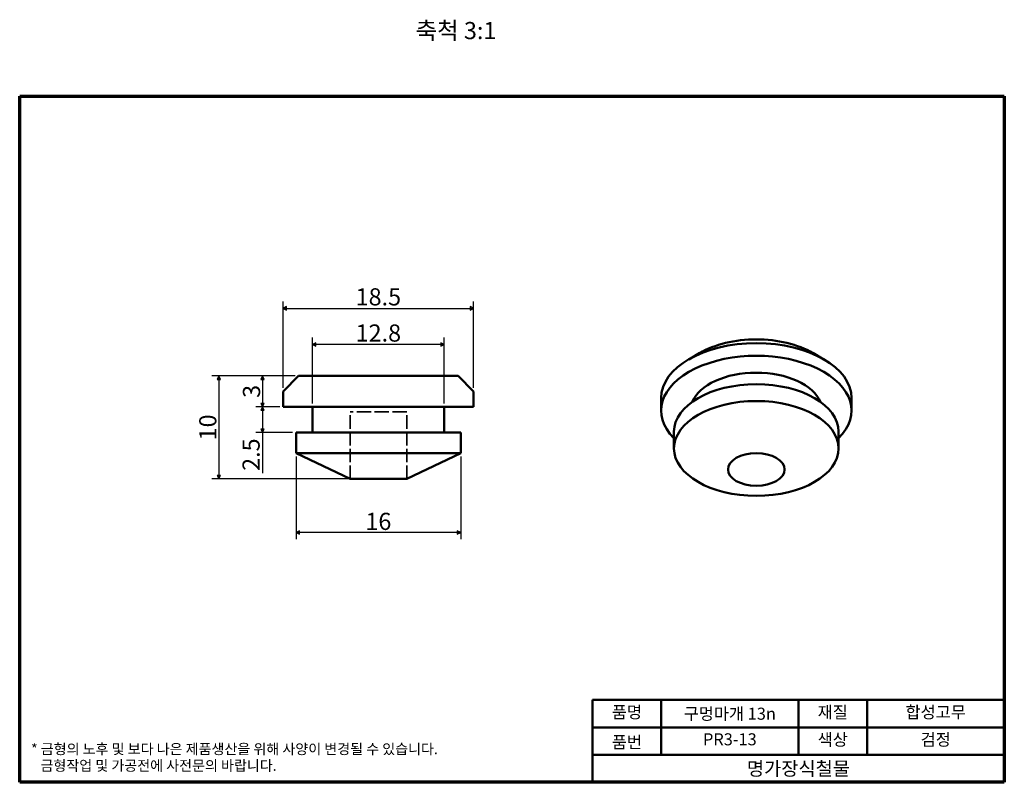
# Model space of a CAD drawing. Units: millimetres. Extents: x 1.7 to 97.3, y 1.7 to 75.8.
import ezdxf

# ---------------------------------------------------------------- set-up
doc = ezdxf.new("R2010")
doc.units = ezdxf.units.MM
doc.header["$LTSCALE"] = 0.333333
doc.linetypes.add('DASHED', pattern=[0.2067, 0.1654, -0.0413])
doc.layers.get('0').update_dxf_attribs({"color": 3})
for name, color, linetype, lineweight in [('경계(ISO)', 7, 'Continuous', 70), ('기호(ISO)', 1, 'Continuous', 25), ('외형선(ISO)', 7, 'Continuous', 50), ('은선 (ISO)', 7, 'DASHED', 35), ('제목(ISO)', 7, 'Continuous', 50), ('치수(ISO)', 1, 'Continuous', 25)]:
    doc.layers.add(name, color=color, linetype=linetype, lineweight=lineweight)
doc.styles.add('주 텍스트 (ISO)', font='NanumGothic.ttf')
doc.styles.add('지선', font='NanumGothic.ttf')
doc.dimstyles.new('기본값 (ISO)', dxfattribs={"dimscale": 0.333333, "dimtxt": 5, "dimasz": 1, "dimexe": 2, "dimexo": 1, "dimgap": 0.5, "dimtad": 1, "dimrnd": 1e-08, "dimdsep": 46, "dimtxsty": '주 텍스트 (ISO)', "dimblk": 'Filled-1', "dimcen": 0.09, "dimdle": 10, "dimclrd": 7, "dimclre": 7, "dimclrt": 7, "dimazin": 2, "dimtfac": 0.5, "dimtmove": 0, "dimatfit": 3, "dimldrblk": 'Filled-1', "dimfxl": 1, "dimtolj": 1, "dimlwd": -1, "dimlwe": -1, "dimarcsym": 0})

# ---------------------------------------------------------------- blocks, each defined once
blk = doc.blocks.new('Filled-1')
at = {"color": 0}
for p, q in [((0, 0), (-1, 0.5)), ((-1, 0.5), (-1, -0.5)), ((-1, 0), (0, 0)), ((-1, -0.5), (0, 0))]:
    blk.add_line(p, q, dxfattribs=at)
at = {"color": 0, "flags": 128}
blk.add_lwpolyline([(-1, -0.5), (0, 0), (-1, 0.5), (-1, -0.5)], dxfattribs=at)
at = {"color": 0}
blk.add_solid([(-1, -0.5), (0, 0), (-1, 0.5), (-1, -0.5)], dxfattribs=at)
blk = doc.blocks.new('*D5')
at = {"layer": 'Defpoints', "color": 0}
for p in [(28.516, 33.652), (44.516, 33.652), (28.516, 25.948)]:
    blk.add_point(p, dxfattribs=at)
at = {"layer": '치수(ISO)', "color": 7}
for p, q in [((28.516, 33.319), (28.516, 25.282)), ((44.516, 33.319), (44.516, 25.282)), ((44.183, 25.948), (28.849, 25.948))]:
    blk.add_line(p, q, dxfattribs=at)
at = {"layer": '치수(ISO)', "color": 7, "xscale": 0.3333333333333333, "yscale": 0.3333333333333333, "zscale": 0.3333333333333333, "rotation": 180}
blk.add_blockref('Filled-1', (28.516, 25.948), dxfattribs=at)
at = {"layer": '치수(ISO)', "color": 7, "xscale": 0.3333333333333333, "yscale": 0.3333333333333333, "zscale": 0.3333333333333333}
blk.add_blockref('Filled-1', (44.516, 25.948), dxfattribs=at)
at = {"layer": '치수(ISO)', "color": 7, "insert": (36.516, 27.022), "char_height": 1.6667, "attachment_point": 5, "style": '주 텍스트 (ISO)'}
blk.add_mtext('\\A1;16', dxfattribs=at)
blk = doc.blocks.new('*D6')
at = {"layer": 'Defpoints', "color": 0}
for p in [(30.116, 44.208), (30.116, 38.152), (42.916, 38.152)]:
    blk.add_point(p, dxfattribs=at)
at = {"layer": '치수(ISO)', "color": 7}
for p, q in [((30.116, 38.486), (30.116, 44.874)), ((42.583, 44.208), (30.449, 44.208)), ((42.916, 38.486), (42.916, 44.874))]:
    blk.add_line(p, q, dxfattribs=at)
at = {"layer": '치수(ISO)', "color": 7, "xscale": 0.3333333333333333, "yscale": 0.3333333333333333, "zscale": 0.3333333333333333, "rotation": 180}
blk.add_blockref('Filled-1', (30.116, 44.208), dxfattribs=at)
at = {"layer": '치수(ISO)', "color": 7, "xscale": 0.3333333333333333, "yscale": 0.3333333333333333, "zscale": 0.3333333333333333}
blk.add_blockref('Filled-1', (42.916, 44.208), dxfattribs=at)
at = {"layer": '치수(ISO)', "color": 7, "insert": (36.516, 45.324), "char_height": 1.6667, "attachment_point": 5, "style": '주 텍스트 (ISO)'}
blk.add_mtext('\\A1;12.8', dxfattribs=at)
blk = doc.blocks.new('*D7')
at = {"layer": 'Defpoints', "color": 0}
for p in [(45.766, 47.721), (27.266, 39.652), (45.766, 39.652)]:
    blk.add_point(p, dxfattribs=at)
at = {"layer": '치수(ISO)', "color": 7}
for p, q in [((27.266, 39.986), (27.266, 48.388)), ((45.766, 39.986), (45.766, 48.388)), ((27.599, 47.721), (45.433, 47.721))]:
    blk.add_line(p, q, dxfattribs=at)
at = {"layer": '치수(ISO)', "color": 7, "xscale": 0.3333333333333333, "yscale": 0.3333333333333333, "zscale": 0.3333333333333333, "rotation": 180}
blk.add_blockref('Filled-1', (27.266, 47.721), dxfattribs=at)
at = {"layer": '치수(ISO)', "color": 7, "xscale": 0.3333333333333333, "yscale": 0.3333333333333333, "zscale": 0.3333333333333333}
blk.add_blockref('Filled-1', (45.766, 47.721), dxfattribs=at)
at = {"layer": '치수(ISO)', "color": 7, "insert": (36.516, 48.838), "char_height": 1.6667, "attachment_point": 5, "style": '주 텍스트 (ISO)'}
blk.add_mtext('\\A1;18.5', dxfattribs=at)
blk = doc.blocks.new('*D8')
at = {"layer": 'Defpoints', "color": 0}
for p in [(28.766, 41.152), (21.01, 31.152), (39.266, 31.152)]:
    blk.add_point(p, dxfattribs=at)
at = {"layer": '치수(ISO)', "color": 7}
for p, q in [((28.433, 41.152), (20.343, 41.152)), ((21.01, 40.819), (21.01, 31.486)), ((38.933, 31.152), (20.343, 31.152))]:
    blk.add_line(p, q, dxfattribs=at)
at = {"layer": '치수(ISO)', "color": 7, "xscale": 0.3333333333333333, "yscale": 0.3333333333333333, "zscale": 0.3333333333333333}
for p, rotation in [((21.01, 41.152), 90), ((21.01, 31.152), 270)]:
    blk.add_blockref('Filled-1', p, dxfattribs=dict(at, rotation=rotation))
at = {"layer": '치수(ISO)', "color": 7, "insert": (19.942, 36.152), "char_height": 1.6667, "attachment_point": 5, "rotation": 90, "style": '주 텍스트 (ISO)'}
blk.add_mtext('\\A1;10', dxfattribs=at)
blk = doc.blocks.new('*D9')
at = {"layer": 'Defpoints', "color": 0}
for p in [(27.266, 38.152), (25.266, 35.652), (28.516, 35.652)]:
    blk.add_point(p, dxfattribs=at)
at = {"layer": '치수(ISO)', "color": 7}
for p, q in [((26.933, 38.152), (24.599, 38.152)), ((25.266, 37.819), (25.266, 35.986)), ((28.183, 35.652), (24.599, 35.652)), ((25.266, 35.652), (25.266, 31.695))]:
    blk.add_line(p, q, dxfattribs=at)
at = {"layer": '치수(ISO)', "color": 7, "xscale": 0.3333333333333333, "yscale": 0.3333333333333333, "zscale": 0.3333333333333333}
for p, rotation in [((25.266, 38.152), 90), ((25.266, 35.652), 270)]:
    blk.add_blockref('Filled-1', p, dxfattribs=dict(at, rotation=rotation))
at = {"layer": '치수(ISO)', "color": 7, "insert": (24.149, 33.507), "char_height": 1.6667, "attachment_point": 5, "rotation": 90, "style": '주 텍스트 (ISO)'}
blk.add_mtext('\\A1;2.5', dxfattribs=at)
blk = doc.blocks.new('*D10')
at = {"layer": 'Defpoints', "color": 0}
for p in [(28.766, 41.152), (25.266, 38.152), (27.266, 38.152)]:
    blk.add_point(p, dxfattribs=at)
at = {"layer": '치수(ISO)', "color": 7}
for p, q in [((28.433, 41.152), (24.599, 41.152)), ((25.266, 40.819), (25.266, 38.486)), ((26.933, 38.152), (24.599, 38.152))]:
    blk.add_line(p, q, dxfattribs=at)
at = {"layer": '치수(ISO)', "color": 7, "xscale": 0.3333333333333333, "yscale": 0.3333333333333333, "zscale": 0.3333333333333333}
for p, rotation in [((25.266, 41.152), 90), ((25.266, 38.152), 270)]:
    blk.add_blockref('Filled-1', p, dxfattribs=dict(at, rotation=rotation))
at = {"layer": '치수(ISO)', "color": 7, "insert": (24.191, 39.652), "char_height": 1.6667, "attachment_point": 5, "rotation": 90, "style": '주 텍스트 (ISO)'}
blk.add_mtext('\\A1;3', dxfattribs=at)
blk = doc.blocks.new('경계 용지5-a4')
at = {"layer": '경계(ISO)'}
for p, q in [((5, 205), (292, 205)), ((5, 5), (5, 205)), ((292, 205), (292, 5)), ((292, 5), (5, 5))]:
    blk.add_line(p, q, dxfattribs=at)
at = {"layer": '경계(ISO)', "color": 7, "insert": (8.32, 12.29), "char_height": 3, "attachment_point": 4, "line_spacing_factor": 0.967965, "style": '주 텍스트 (ISO)'}
blk.add_mtext('\\f나눔고딕|b0|i0;\\H3.0000;* 금형의 노후 및 보다 나은 제품생산을 위해 사양이 변경될 수 있습니다.\\P   금형작업 및 가공전에 사전문의 바랍니다.', dxfattribs=at)
blk = doc.blocks.new('제목 블록 기본1')
at = {"layer": '제목(ISO)'}
for p, q in [((83.32, 71.15), (83.32, 95.15)), ((83.32, 95.15), (203.32, 95.15)), ((103.32, 95.15), (103.32, 79.15)), ((143.32, 95.15), (143.32, 79.15)), ((163.32, 95.15), (163.32, 79.15)), ((203.32, 95.15), (203.32, 71.15)), ((83.32, 87.15), (203.32, 87.15)), ((83.32, 79.15), (203.32, 79.15)), ((203.32, 71.15), (83.32, 71.15))]:
    blk.add_line(p, q, dxfattribs=at)
at = {"layer": '제목(ISO)', "attachment_point": 5, "style": '지선'}
for s, insert, char_height in [('품명', (93.32, 91.15), 3.5), ('재질', (153.32, 91.15), 3.5), ('품번', (93.32, 82.4), 3.5), ('\\f나눔고딕|b0|i0;\\H4.0000;명가장식철물', (143.32, 75.15), 4)]:
    blk.add_mtext(s, dxfattribs=dict(at, insert=insert, char_height=char_height))
at = {"layer": '제목(ISO)', "char_height": 3.5, "attachment_point": 5, "style": '지선'}
for s, insert, width in [('구멍마개 13\\fAIGDT|b0|i0;\\H3.5000;n', (123.32, 91.15), 48.9919), ('합성고무', (183.32, 91.15), 24.0994), ('PR3-13', (123.32, 83.23), 38.9041), ('색상', (153.32, 83.15), 19.4179), ('검정', (183.32, 83.15), 19.2856)]:
    blk.add_mtext(s, dxfattribs=dict(at, insert=insert, width=width))

msp = doc.modelspace()

# ---------------------------------------------------------------- linework, layer by layer
at = {"layer": '외형선(ISO)'}
for p, q in [((67.736, 43.384), (66.671, 42.766)), ((78.738, 43.384), (79.803, 42.766)), ((28.766, 41.152), (27.266, 39.652)), ((28.766, 41.152), (44.266, 41.152)), ((44.266, 41.152), (45.766, 39.652)), ((27.266, 38.152), (27.266, 39.652)), ((45.766, 38.152), (45.766, 39.652)), ((63.987, 37.787), (63.987, 39.014)), ((82.487, 37.787), (82.487, 39.014)), ((27.266, 38.152), (45.766, 38.152)), ((30.116, 38.152), (30.116, 35.652)), ((42.916, 38.152), (42.916, 35.652)), ((44.516, 35.652), (28.516, 35.652)), ((28.516, 35.652), (28.516, 33.652)), ((44.516, 35.652), (44.516, 33.652)), ((65.237, 35.744), (65.237, 34.109)), ((81.237, 35.744), (81.237, 34.109)), ((28.516, 33.652), (44.516, 33.652)), ((33.766, 31.152), (28.516, 33.652)), ((39.266, 31.152), (44.516, 33.652)), ((39.266, 31.152), (33.766, 31.152))]:
    msp.add_line(p, q, dxfattribs=at)
for centre, major_axis, start_param, end_param in [((73.237, 39.014), (-9.25, 0), 3.141593, 6.283185), ((73.237, 40.24), (-7.75, 0), 3.923138, 5.50164), ((73.237, 37.787), (9.25, 0), 5.75727, 9.950693), ((73.237, 37.787), (-6.4, 0), 3.373535, 6.051243), ((73.237, 35.744), (-8, 0), 3.141593, 6.283185)]:
    msp.add_ellipse(centre, major_axis=major_axis, ratio=0.575862, start_param=start_param, end_param=end_param, dxfattribs=at)
for centre, major_axis in [((73.237, 34.109), (-8, 0)), ((73.237, 32.065), (-2.75, 0))]:
    msp.add_ellipse(centre, major_axis=major_axis, ratio=0.575862, dxfattribs=at)
at = {"layer": '은선 (ISO)', "ltscale": 25.078026}
msp.add_line((39.266, 37.652), (33.766, 37.652), dxfattribs=at)
at = {"layer": '은선 (ISO)', "ltscale": 23.584906}
for p, q in [((33.766, 31.152), (33.766, 37.652)), ((39.266, 31.152), (39.266, 37.652))]:
    msp.add_line(p, q, dxfattribs=at)

# ---------------------------------------------------------------- block references
at = {"xscale": 0.3333333333333333, "yscale": 0.3333333333333333, "zscale": 0.3333333333333333}
for name, p in [('경계 용지5-a4', (0, 0)), ('제목 블록 기본1', (29.558, -22.05))]:
    msp.add_blockref(name, p, dxfattribs=at)

# ---------------------------------------------------------------- texts
at = {"layer": '기호(ISO)', "color": 7, "insert": (44.059, 74.5), "char_height": 1.6667, "attachment_point": 5, "style": '주 텍스트 (ISO)'}
msp.add_mtext('축척 3:1', dxfattribs=at)

# ---------------------------------------------------------------- dimensions: what is measured, and where the dimension line sits
at = {"layer": '치수(ISO)', "color": 7}
for base, p1, p2, angle, override, picture, middle in [((45.766, 47.721), (27.266, 39.652), (45.766, 39.652), 180, {"dimdec": 2, "dimtp": 0, "dimtm": 0, "dimtdec": 2, "dimtofl": 0, "dimatfit": 1}, '*D7', (36.516, 47.721)), ((30.116, 44.208), (42.916, 38.152), (30.116, 38.152), 180, {"dimdec": 2, "dimtp": 0, "dimtm": 0, "dimtdec": 2, "dimtofl": 0, "dimatfit": 1}, '*D6', (36.516, 44.208)), ((21.01, 31.152), (28.766, 41.152), (39.266, 31.152), 90, {"dimdec": 2, "dimtp": 0, "dimtm": 0, "dimtdec": 2, "dimtofl": 0, "dimatfit": 1}, '*D8', (21.01, 36.152)), ((25.266, 38.152), (28.766, 41.152), (27.266, 38.152), 90, {"dimdec": 2, "dimtp": 0, "dimtm": 0, "dimtdec": 2, "dimtofl": 0, "dimatfit": 1}, '*D10', (25.266, 39.652)), ((25.266, 35.652), (27.266, 38.152), (28.516, 35.652), 90, {"dimdec": 2, "dimtp": 0, "dimtm": 0, "dimtdec": 2, "dimtofl": 0, "dimatfit": 2}, '*D9', (25.266, 33.507)), ((28.516, 25.948), (44.516, 33.652), (28.516, 33.652), 180, {"dimdec": 2, "dimtp": 0, "dimtm": 0, "dimtdec": 2, "dimtofl": 0, "dimatfit": 1}, '*D5', (36.516, 25.948))]:
    dim = msp.add_linear_dim(base=base, p1=p1, p2=p2, angle=angle, dimstyle='기본값 (ISO)', override=override, dxfattribs=at)
    dim.commit()
    dim.dimension.update_dxf_attribs({"geometry": picture, "text_midpoint": middle, "dimtype": 160})

doc.saveas('drawing.dxf')
